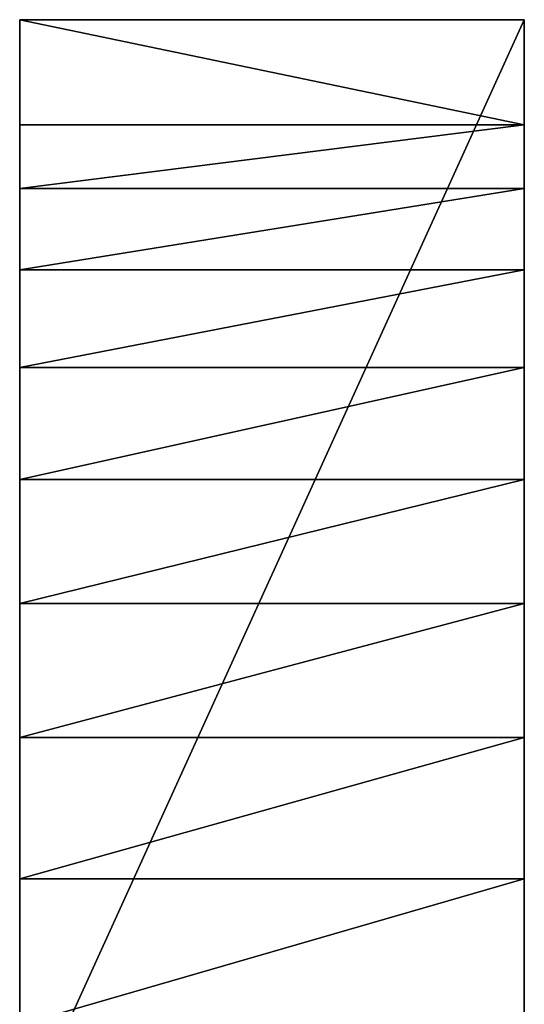
# Model space of a CAD drawing. Units: millimetres. Extents: x 251 to 511, y 232 to 428.
# Drawn here: x 357 to 405, y 334 to 428 of the extents above; entities that cross this region are included whole.
import ezdxf

# ---------------------------------------------------------------- set-up
doc = ezdxf.new("R2010")
doc.units = ezdxf.units.MM

msp = doc.modelspace()

# ---------------------------------------------------------------- linework, layer by layer
for points in [[(404.564, 428.043, -10), (404.564, 418.043, -10), (356.564, 428.043, -10)], [(356.564, 428.043, -10), (404.564, 418.043, -10), (356.564, 418.043, -10)], [(404.564, 428.043, 70), (404.564, 428.043, -10), (356.564, 428.043, 70)], [(356.564, 428.043, 70), (404.564, 428.043, -10), (356.564, 428.043, -10)], [(404.564, 322.494, 70), (404.564, 428.043, 70), (356.564, 322.494, 70)], [(356.564, 322.494, 70), (404.564, 428.043, 70), (356.564, 428.043, 70)], [(356.564, 428.043, -10), (356.564, 418.043, -10), (356.564, 428.043, 70)], [(356.564, 428.043, 70), (356.564, 418.043, -10), (356.564, 411.983, 2.718)], [(356.564, 428.043, 70), (356.564, 411.983, 2.718), (356.564, 404.24, 14.487)], [(356.564, 404.24, 14.487), (356.564, 394.959, 25.086), (356.564, 428.043, 70)], [(356.564, 428.043, 70), (356.564, 394.959, 25.086), (356.564, 384.316, 34.315)], [(356.564, 428.043, 70), (356.564, 384.316, 34.315), (356.564, 372.51, 42.002)], [(356.564, 372.51, 42.002), (356.564, 359.763, 48.001), (356.564, 428.043, 70)], [(356.564, 428.043, 70), (356.564, 359.763, 48.001), (356.564, 346.316, 52.2)], [(356.564, 428.043, 70), (356.564, 346.316, 52.2), (356.564, 322.494, 70)], [(404.564, 418.043, -10), (404.564, 428.043, -10), (404.564, 411.983, 2.718)], [(404.564, 411.983, 2.718), (404.564, 428.043, -10), (404.564, 428.043, 70)], [(404.564, 411.983, 2.718), (404.564, 428.043, 70), (404.564, 404.24, 14.487)], [(404.564, 428.043, 70), (404.564, 359.763, 48.001), (404.564, 372.51, 42.002)], [(404.564, 322.494, 70), (404.564, 332.42, 54.519), (404.564, 428.043, 70)], [(404.564, 428.043, 70), (404.564, 394.959, 25.086), (404.564, 404.24, 14.487)], [(404.564, 428.043, 70), (404.564, 332.42, 54.519), (404.564, 346.316, 52.2)], [(404.564, 428.043, 70), (404.564, 346.316, 52.2), (404.564, 359.763, 48.001)], [(404.564, 372.51, 42.002), (404.564, 384.316, 34.315), (404.564, 428.043, 70)], [(404.564, 428.043, 70), (404.564, 384.316, 34.315), (404.564, 394.959, 25.086)], [(404.564, 411.983, 2.718), (356.564, 411.983, 2.718), (404.564, 418.043, -10)], [(404.564, 418.043, -10), (356.564, 411.983, 2.718), (356.564, 418.043, -10)], [(404.564, 404.24, 14.487), (356.564, 404.24, 14.487), (404.564, 411.983, 2.718)], [(404.564, 411.983, 2.718), (356.564, 404.24, 14.487), (356.564, 411.983, 2.718)], [(404.564, 394.959, 25.086), (356.564, 394.959, 25.086), (404.564, 404.24, 14.487)], [(404.564, 404.24, 14.487), (356.564, 394.959, 25.086), (356.564, 404.24, 14.487)], [(404.564, 384.316, 34.315), (356.564, 384.316, 34.315), (404.564, 394.959, 25.086)], [(404.564, 394.959, 25.086), (356.564, 384.316, 34.315), (356.564, 394.959, 25.086)], [(404.564, 372.51, 42.002), (356.564, 372.51, 42.002), (404.564, 384.316, 34.315)], [(404.564, 384.316, 34.315), (356.564, 372.51, 42.002), (356.564, 384.316, 34.315)], [(404.564, 359.763, 48.001), (356.564, 359.763, 48.001), (404.564, 372.51, 42.002)], [(404.564, 372.51, 42.002), (356.564, 359.763, 48.001), (356.564, 372.51, 42.002)], [(404.564, 346.316, 52.2), (356.564, 346.316, 52.2), (404.564, 359.763, 48.001)], [(404.564, 359.763, 48.001), (356.564, 346.316, 52.2), (356.564, 359.763, 48.001)], [(404.564, 332.42, 54.519), (356.564, 332.42, 54.519), (404.564, 346.316, 52.2)], [(404.564, 346.316, 52.2), (356.564, 332.42, 54.519), (356.564, 346.316, 52.2)], [(356.564, 346.316, 52.2), (356.564, 332.42, 54.519), (356.564, 322.494, 70)]]:
    msp.add_3dface(points)

doc.saveas('drawing.dxf')
